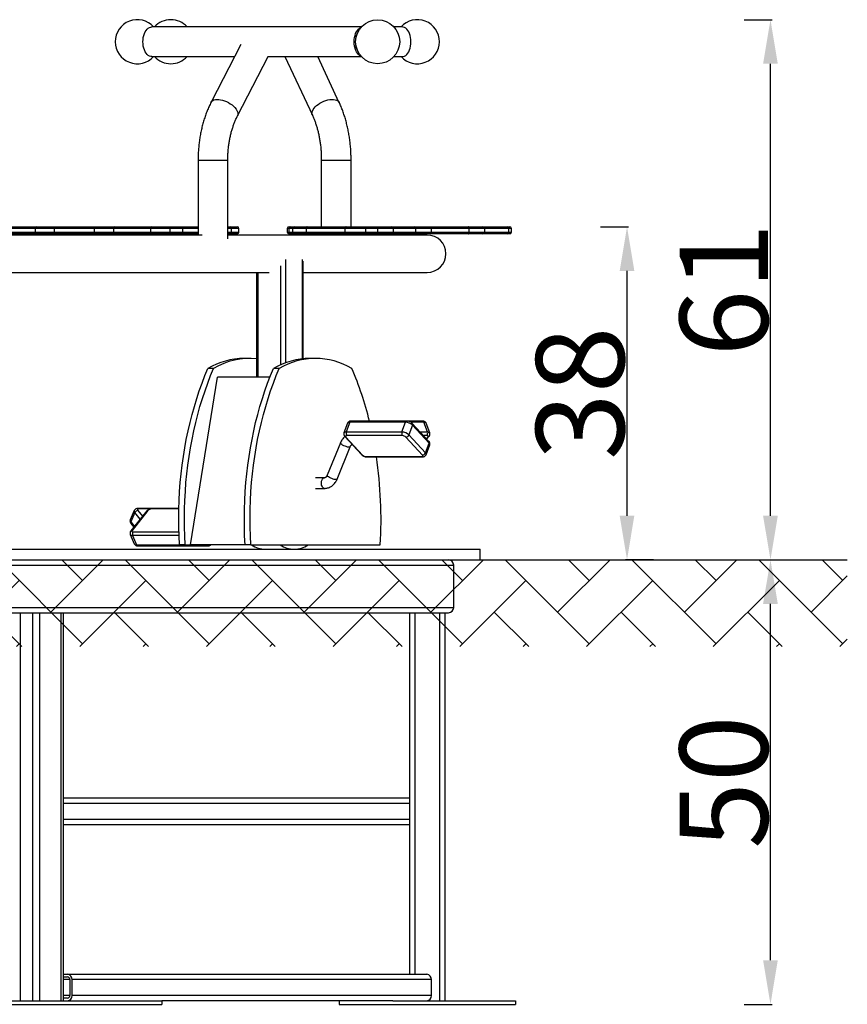
# Model space of a CAD drawing. Units: millimetres. Extents: x 1822 to 2072, y 648 to 760.
# Drawn here: x 1978 to 2072, y 648 to 759 of the extents above; entities that cross this region are included whole.
import ezdxf

# ---------------------------------------------------------------- set-up
doc = ezdxf.new("R2010")
doc.units = ezdxf.units.MM
doc.header["$LTSCALE"] = 10
doc.styles.get("Standard").update_dxf_attribs({"font": 'tahoma.ttf'})
doc.dimstyles.new('Karol 10', dxfattribs={"dimtxt": 10, "dimasz": 5, "dimexe": 0.18, "dimexo": 0.0625, "dimgap": 0.09, "dimtad": 1, "dimdec": 0, "dimzin": 0, "dimdsep": 46, "dimtxsty": 'Standard', "dimcen": 0.09, "dimadec": 0, "dimazin": 0, "dimtfac": 1, "dimtdec": 0, "dimtofl": 0, "dimtmove": 0, "dimatfit": 3, "dimfxl": 3, "dimfxlon": 1, "dimtolj": 1, "dimtzin": 0, "dimarcsym": 0})

# ---------------------------------------------------------------- blocks, each defined once
blk = doc.blocks.new('A$C15D75221')
at = {"color": 7, "linetype": 'Continuous', "lineweight": 25}
for p, q in [((187.03, 110.82), (163.27, 110.82)), ((191.69, 110.82), (190.73, 110.82)), ((173.38, 108.84), (170, 102.29)), ((163.27, 107.45), (172.66, 107.45)), ((172.99, 100.74), (176.46, 107.45)), ((176.43, 107.45), (187.03, 107.45)), ((178.36, 107.45), (181.48, 100.8)), ((184.53, 102.23), (182.08, 107.45)), ((190.73, 107.45), (191.69, 107.45)), ((168.51, 95.73), (168.51, 87.22)), ((168.51, 95.73), (171.53, 95.73)), ((171.53, 95.73), (171.88, 95.73)), ((171.88, 86.78), (171.88, 95.73)), ((182.49, 95.73), (182.49, 88.16)), ((182.49, 95.73), (185.86, 95.73)), ((185.86, 88.16), (185.86, 95.73)), ((168.97, 87.22), (70.43, 87.22)), ((150.06, 87.96), (145.51, 87.96)), ((145.51, 87.56), (150.06, 87.56)), ((145.65, 88.16), (150.19, 88.16)), ((150.19, 87.36), (145.65, 87.36)), ((152.19, 87.96), (150.06, 87.96)), ((150.06, 87.56), (150.06, 87.96)), ((150.06, 87.56), (152.19, 87.56)), ((150.19, 88.16), (152.19, 88.16)), ((152.19, 87.36), (150.19, 87.36)), ((152.19, 88.16), (156.77, 88.16)), ((156.78, 87.96), (152.19, 87.96)), ((152.19, 87.96), (152.19, 87.56)), ((152.19, 87.56), (156.78, 87.56)), ((156.77, 87.36), (152.19, 87.36)), ((156.77, 88.16), (159.05, 88.16)), ((159.05, 87.36), (156.77, 87.36)), ((156.78, 87.56), (156.78, 87.96)), ((158.91, 87.96), (156.78, 87.96)), ((156.78, 87.56), (158.91, 87.56)), ((163.17, 87.96), (158.91, 87.96)), ((158.91, 87.96), (158.91, 87.56)), ((158.91, 87.56), (163.17, 87.56)), ((159.05, 88.16), (163.31, 88.16)), ((163.31, 87.36), (159.05, 87.36)), ((165.3, 87.96), (163.17, 87.96)), ((163.17, 87.56), (163.17, 87.96)), ((163.17, 87.56), (165.3, 87.56)), ((163.31, 88.16), (165.3, 88.16)), ((165.3, 87.36), (163.31, 87.36)), ((165.3, 88.16), (166.78, 88.16)), ((166.78, 87.96), (165.3, 87.96)), ((165.3, 87.96), (165.3, 87.56)), ((165.3, 87.56), (166.78, 87.56)), ((166.78, 87.36), (165.3, 87.36)), ((166.78, 88.16), (168.51, 88.16)), ((166.78, 87.56), (166.78, 87.96)), ((168.51, 87.96), (166.78, 87.96)), ((166.78, 87.56), (168.51, 87.56)), ((168.51, 87.36), (166.78, 87.36)), ((171.88, 88.16), (172.15, 88.16)), ((172.3, 87.96), (171.88, 87.96)), ((171.88, 87.56), (172.3, 87.56)), ((172.15, 87.36), (171.88, 87.36)), ((194.5, 87.22), (171.88, 87.22)), ((172.15, 88.16), (172.94, 88.16)), ((172.94, 87.36), (172.15, 87.36)), ((172.3, 87.56), (172.3, 87.96)), ((173.14, 87.96), (172.3, 87.96)), ((172.3, 87.56), (173.14, 87.56)), ((173.14, 87.56), (173.14, 87.96)), ((178.63, 87.96), (178.63, 87.56)), ((178.79, 87.96), (178.63, 87.96)), ((178.63, 87.56), (178.79, 87.56)), ((179.27, 87.96), (178.79, 87.96)), ((178.79, 87.96), (178.79, 87.56)), ((178.79, 87.56), (179.27, 87.56)), ((178.83, 88.16), (178.98, 88.16)), ((178.98, 87.36), (178.83, 87.36)), ((178.98, 88.16), (179.46, 88.16)), ((179.46, 87.36), (178.98, 87.36)), ((180.79, 87.96), (179.27, 87.96)), ((179.27, 87.56), (179.27, 87.96)), ((179.27, 87.56), (180.79, 87.56)), ((179.46, 88.16), (180.88, 88.16)), ((180.88, 87.36), (179.46, 87.36)), ((185.21, 87.96), (180.79, 87.96)), ((180.79, 87.96), (180.79, 87.56)), ((180.79, 87.56), (185.21, 87.56)), ((180.88, 88.16), (185.3, 88.16)), ((185.3, 87.36), (180.88, 87.36)), ((182.49, 87.36), (182.49, 87.22)), ((187.5, 87.96), (185.21, 87.96)), ((185.21, 87.56), (185.21, 87.96)), ((185.21, 87.56), (187.5, 87.56)), ((185.3, 88.16), (187.44, 88.16)), ((187.44, 87.36), (185.3, 87.36)), ((185.86, 87.22), (185.86, 87.36)), ((187.44, 88.16), (188.83, 88.16)), ((188.83, 87.36), (187.44, 87.36)), ((187.5, 87.96), (187.5, 87.56)), ((188.9, 87.96), (187.5, 87.96)), ((187.5, 87.56), (188.9, 87.56)), ((188.83, 88.16), (190.44, 88.16)), ((190.44, 87.36), (188.83, 87.36)), ((188.9, 87.56), (188.9, 87.96)), ((190.62, 87.96), (188.9, 87.96)), ((188.9, 87.56), (190.62, 87.56)), ((190.44, 88.16), (193.03, 88.16)), ((193.03, 87.36), (190.44, 87.36)), ((190.62, 87.96), (190.62, 87.56)), ((193.21, 87.96), (190.62, 87.96)), ((190.62, 87.56), (193.21, 87.56)), ((193.03, 88.16), (194.86, 88.16)), ((194.86, 87.36), (193.03, 87.36)), ((193.21, 87.56), (193.21, 87.96)), ((194.93, 87.96), (193.21, 87.96)), ((193.21, 87.56), (194.93, 87.56)), ((194.86, 88.16), (199.2, 88.16)), ((199.2, 87.36), (194.86, 87.36)), ((194.93, 87.96), (194.93, 87.56)), ((199.27, 87.96), (194.93, 87.96)), ((194.93, 87.56), (199.27, 87.56)), ((199.2, 88.16), (200.81, 88.16)), ((200.81, 87.36), (199.2, 87.36)), ((199.27, 87.56), (199.27, 87.96)), ((200.99, 87.96), (199.27, 87.96)), ((199.27, 87.56), (200.99, 87.56)), ((200.81, 88.16), (203.57, 88.16)), ((203.57, 87.36), (200.81, 87.36)), ((200.99, 87.96), (200.99, 87.56)), ((203.75, 87.96), (200.99, 87.96)), ((200.99, 87.56), (203.75, 87.56)), ((203.57, 88.16), (203.86, 88.16)), ((203.86, 87.36), (203.57, 87.36)), ((203.75, 87.56), (203.75, 87.96)), ((204.06, 87.96), (203.75, 87.96)), ((203.75, 87.56), (204.06, 87.56)), ((204.06, 87.56), (204.06, 87.96)), ((177.91, 72.52), (177.91, 83.74)), ((178.47, 72.75), (178.47, 84.44)), ((180.35, 73.19), (180.35, 84.44)), ((180.42, 73.2), (180.42, 84.25)), ((81.87, 82.98), (176.59, 82.98)), ((175.15, 82.98), (175.15, 71.1)), ((175.32, 71.1), (175.32, 82.98)), ((180.42, 82.98), (194.5, 82.98)), ((174.39, 73.24), (173.74, 73.24)), ((181.83, 73.24), (181.19, 73.24)), ((170.28, 72.1), (169.63, 72.1)), ((177.72, 72.1), (177.07, 72.1)), ((167.65, 52.1), (170.72, 71.1)), ((176.66, 71.1), (170.72, 71.1)), ((185.47, 65.88), (185.06, 64.78)), ((185.74, 65.99), (185.32, 64.9)), ((192.05, 65.99), (185.74, 65.99)), ((192.19, 66.13), (185.88, 66.13)), ((191.63, 64.9), (192.05, 65.99)), ((193.96, 66.13), (192.19, 66.13)), ((194.11, 65.99), (192.66, 65.99)), ((194.69, 63.83), (192.81, 65.87)), ((194.52, 64.9), (194.11, 65.99)), ((194.79, 64.78), (194.38, 65.88)), ((185.32, 64.9), (191.63, 64.9)), ((192.83, 65.67), (192.42, 64.57)), ((194.71, 63.63), (192.83, 65.67)), ((193.71, 64.9), (194.52, 64.9)), ((184.65, 63.66), (183.16, 59.99)), ((185.16, 64.37), (187.04, 62.33)), ((185.28, 64.32), (187.17, 62.28)), ((191.69, 64.48), (185.38, 64.48)), ((193.96, 62.28), (192.08, 64.32)), ((192.42, 64.57), (194.3, 62.53)), ((194.47, 64.48), (194.09, 64.48)), ((194.4, 64.14), (194.56, 64.32)), ((194.44, 64.1), (194.69, 64.37)), ((184.28, 59.54), (185.76, 63.21)), ((194.3, 62.53), (194.71, 63.63)), ((194.38, 62.32), (194.79, 63.42)), ((187.56, 62.12), (193.87, 62.12)), ((187.65, 62.07), (193.96, 62.07)), ((182.85, 59.7), (181.83, 59.7)), ((181.83, 58.5), (182.85, 58.5)), ((161.28, 55.99), (160.82, 54.94)), ((162.69, 55.94), (160.9, 53.68)), ((162.82, 55.99), (161.03, 53.74)), ((163.31, 56.23), (161.68, 56.23)), ((161.69, 55.99), (162.21, 55.33)), ((163.03, 56.17), (161.79, 56.17)), ((166.33, 56.17), (163.21, 56.17)), ((166.33, 56.23), (163.31, 56.23)), ((161.34, 55.75), (160.89, 54.7)), ((160.89, 54.7), (161.3, 54.19)), ((161.94, 55), (161.34, 55.75)), ((160.9, 54.52), (161.23, 54.1)), ((160.82, 53.26), (161.28, 52.21)), ((161.09, 53.14), (161.54, 52.09)), ((166.35, 53.14), (161.09, 53.14)), ((161.13, 53.56), (166.33, 53.56)), ((15.6, 51.6), (200.5, 51.6)), ((161.54, 52.09), (167.85, 52.09)), ((161.68, 51.97), (167.99, 51.97)), ((167.04, 52.1), (166.4, 52.1)), ((167.04, 52.1), (167.65, 52.1)), ((173.84, 52.1), (167.65, 52.1)), ((167.85, 52.09), (167.94, 52.1)), ((167.85, 52.09), (167.85, 52.1)), ((167.99, 51.97), (169.62, 51.97)), ((168.41, 52.09), (169.77, 52.09)), ((169.77, 52.09), (169.77, 52.1)), ((169.77, 52.09), (169.85, 52.1)), ((174.49, 52.1), (173.84, 52.1)), ((174.49, 52.1), (189.18, 52.1)), ((200.5, 50.4), (200.5, 51.6)), ((15.6, 50.4), (200.5, 50.4)), ((16.5, 49.8), (197.5, 49.8)), ((197.5, 45), (197.5, 49.8)), ((16.5, 45), (197.5, 45)), ((17.1, 44.4), (196.9, 44.4)), ((148.32, 44.4), (148.32, 0.4)), ((149.72, 44.4), (149.72, 0.4)), ((150.54, 44.4), (150.54, 0.4)), ((152.96, 44.4), (152.96, 0.4)), ((153.26, 0.4), (153.26, 44.4)), ((192.5, 44.4), (192.5, 23.13)), ((193.1, 44.4), (193.1, 3.4)), ((195.9, 44.4), (195.9, 0.4)), ((196.5, 44.4), (196.5, 0.4)), ((153.26, 23.4), (192.5, 23.4)), ((153.26, 22.8), (192.5, 22.8)), ((192.5, 23.13), (192.5, 22.8)), ((192.5, 22.8), (192.5, 21)), ((153.26, 21), (192.5, 21)), ((153.26, 20.4), (192.5, 20.4)), ((192.5, 21), (192.5, 20.67)), ((192.5, 20.67), (192.5, 3.4)), ((153.72, 3.4), (153.26, 3.4)), ((194.47, 3.4), (153.72, 3.4)), ((153.26, 3.1), (153.72, 3.1)), ((153.98, 2.8), (153.26, 2.8)), ((153.98, 2.8), (153.98, 1)), ((154.24, 1), (154.24, 2.8)), ((194.99, 2.8), (154.24, 2.8)), ((194.99, 1), (194.99, 2.8)), ((147.09, 0.4), (164.41, 0.4)), ((153.98, 1), (153.26, 1)), ((153.72, 0.7), (153.26, 0.7)), ((194.99, 1), (154.24, 1)), ((190.59, 0.4), (164.41, 0.4)), ((164.41, 0.4), (164.41, 0)), ((184.5, 0.4), (184.5, 0)), ((190.59, 0.4), (204.5, 0.4)), ((204.5, 0.4), (204.5, 0)), ((147.09, 0), (164.41, 0)), ((184.5, 0), (204.5, 0))]:
    blk.add_line(p, q, dxfattribs=at)
at = {"color": 7, "linetype": 'Continuous', "lineweight": 25, "flags": 128}
for points in [[(162.26, 109.14), (162.27, 109.38), (162.3, 109.62), (162.35, 109.85), (162.42, 110.07), (162.51, 110.26), (162.62, 110.43), (162.74, 110.57), (162.87, 110.69), (163.01, 110.77), (163.16, 110.81), (163.27, 110.82)], [(186.21, 109.14), (186.23, 109.38), (186.26, 109.62), (186.31, 109.85), (186.38, 110.07), (186.47, 110.26), (186.58, 110.43), (186.7, 110.57), (186.83, 110.69), (186.97, 110.77), (186.99, 110.77)], [(192.66, 109.14), (192.65, 109.38), (192.61, 109.62), (192.56, 109.85), (192.49, 110.07), (192.41, 110.26), (192.31, 110.43), (192.19, 110.57), (192.07, 110.69), (191.93, 110.77), (191.79, 110.81), (191.69, 110.82)], [(163.27, 107.45), (163.16, 107.46), (163.01, 107.51), (162.87, 107.58), (162.74, 107.7), (162.62, 107.84), (162.51, 108.01), (162.42, 108.21), (162.35, 108.42), (162.3, 108.65), (162.27, 108.89), (162.26, 109.14)], [(186.99, 107.5), (186.97, 107.51), (186.83, 107.58), (186.7, 107.7), (186.58, 107.84), (186.47, 108.01), (186.38, 108.21), (186.31, 108.42), (186.26, 108.65), (186.23, 108.89), (186.21, 109.14)], [(191.69, 107.45), (191.79, 107.46), (191.93, 107.51), (192.07, 107.58), (192.19, 107.7), (192.31, 107.84), (192.41, 108.01), (192.49, 108.21), (192.56, 108.42), (192.61, 108.65), (192.65, 108.89), (192.66, 109.14)], [(170, 102.29), (170, 102.29), (170.08, 102.4), (170.18, 102.48), (170.31, 102.54), (170.47, 102.58), (170.65, 102.6), (170.85, 102.59), (171.06, 102.56), (171.28, 102.51), (171.51, 102.44), (171.73, 102.35), (171.95, 102.24), (172.16, 102.11), (172.36, 101.97), (172.54, 101.83), (172.69, 101.67), (172.82, 101.51)], [(181.48, 100.8), (181.46, 100.85), (181.43, 100.98), (181.44, 101.13), (181.48, 101.28), (181.56, 101.44), (181.66, 101.59), (181.8, 101.75), (181.96, 101.9), (182.14, 102.04), (182.34, 102.18), (182.55, 102.29), (182.78, 102.4), (183.01, 102.48), (183.23, 102.54), (183.46, 102.58), (183.67, 102.6), (183.87, 102.59), (184.05, 102.56), (184.21, 102.51), (184.35, 102.44), (184.45, 102.35), (184.52, 102.24), (184.53, 102.23)], [(172.82, 101.51), (172.92, 101.36), (173, 101.2), (173.03, 101.05), (173.04, 100.92), (173.01, 100.79), (172.99, 100.74)], [(180.88, 88.16), (180.86, 88.16), (180.85, 88.14), (180.83, 88.13), (180.82, 88.1), (180.81, 88.07), (180.8, 88.04), (180.8, 88), (180.79, 87.96)], [(180.79, 87.56), (180.8, 87.52), (180.8, 87.48), (180.81, 87.45), (180.82, 87.42), (180.83, 87.39), (180.85, 87.37), (180.86, 87.36), (180.88, 87.36)], [(185.3, 88.16), (185.28, 88.16), (185.27, 88.14), (185.25, 88.13), (185.24, 88.1), (185.23, 88.07), (185.22, 88.04), (185.21, 88), (185.21, 87.96)], [(185.21, 87.56), (185.21, 87.52), (185.22, 87.48), (185.23, 87.45), (185.24, 87.42), (185.25, 87.39), (185.27, 87.37), (185.28, 87.36), (185.3, 87.36)], [(187.44, 88.16), (187.45, 88.16), (187.46, 88.14), (187.47, 88.13), (187.48, 88.1), (187.49, 88.07), (187.5, 88.04), (187.5, 88), (187.5, 87.96)], [(187.5, 87.56), (187.5, 87.52), (187.5, 87.48), (187.49, 87.45), (187.48, 87.42), (187.47, 87.39), (187.46, 87.37), (187.45, 87.36), (187.44, 87.36)], [(188.83, 88.16), (188.85, 88.16), (188.86, 88.14), (188.87, 88.13), (188.88, 88.1), (188.89, 88.07), (188.89, 88.04), (188.9, 88), (188.9, 87.96)], [(188.9, 87.56), (188.9, 87.52), (188.89, 87.48), (188.89, 87.45), (188.88, 87.42), (188.87, 87.39), (188.86, 87.37), (188.85, 87.36), (188.83, 87.36)], [(194.93, 87.96), (194.93, 88), (194.92, 88.04), (194.92, 88.07), (194.91, 88.1), (194.9, 88.13), (194.89, 88.14), (194.88, 88.16), (194.86, 88.16)], [(194.86, 87.36), (194.88, 87.36), (194.89, 87.37), (194.9, 87.39), (194.91, 87.42), (194.92, 87.45), (194.92, 87.48), (194.93, 87.52), (194.93, 87.56)], [(199.27, 87.96), (199.26, 88), (199.26, 88.04), (199.25, 88.07), (199.25, 88.1), (199.24, 88.13), (199.23, 88.14), (199.21, 88.16), (199.2, 88.16)], [(199.2, 87.36), (199.21, 87.36), (199.23, 87.37), (199.24, 87.39), (199.25, 87.42), (199.25, 87.45), (199.26, 87.48), (199.26, 87.52), (199.27, 87.56)], [(166.4, 52.1), (166.35, 53.11), (166.32, 54.12), (166.32, 55.13), (166.33, 56.14), (166.37, 57.14), (166.42, 58.15), (166.5, 59.15), (166.59, 60.15), (166.71, 61.14), (166.85, 62.12), (167.01, 63.09), (167.18, 64.06), (167.38, 65.01), (167.6, 65.95), (167.83, 66.88), (168.09, 67.79), (168.36, 68.69), (168.65, 69.57), (168.96, 70.43), (169.29, 71.28), (169.63, 72.1)], [(167.04, 52.1), (167, 53.11), (166.97, 54.12), (166.96, 55.13), (166.98, 56.14), (167.01, 57.14), (167.07, 58.15), (167.14, 59.15), (167.24, 60.15), (167.36, 61.14), (167.5, 62.12), (167.65, 63.09), (167.83, 64.06), (168.03, 65.01), (168.24, 65.95), (168.48, 66.88), (168.73, 67.79), (169.01, 68.69), (169.3, 69.57), (169.61, 70.43), (169.93, 71.28), (170.28, 72.1)], [(173.84, 52.1), (173.79, 53.11), (173.76, 54.12), (173.76, 55.13), (173.77, 56.14), (173.81, 57.14), (173.86, 58.15), (173.94, 59.15), (174.04, 60.15), (174.15, 61.14), (174.29, 62.12), (174.45, 63.09), (174.63, 64.06), (174.82, 65.01), (175.04, 65.95), (175.28, 66.88), (175.53, 67.79), (175.8, 68.69), (176.09, 69.57), (176.4, 70.43), (176.73, 71.28), (177.07, 72.1)], [(174.49, 52.1), (174.44, 53.11), (174.41, 54.12), (174.41, 55.13), (174.42, 56.14), (174.46, 57.14), (174.51, 58.15), (174.59, 59.15), (174.68, 60.15), (174.8, 61.14), (174.94, 62.12), (175.1, 63.09), (175.27, 64.06), (175.47, 65.01), (175.69, 65.95), (175.92, 66.88), (176.18, 67.79), (176.45, 68.69), (176.74, 69.57), (177.05, 70.43), (177.38, 71.28), (177.72, 72.1)], [(185.74, 65.99), (185.65, 65.99), (185.57, 65.97), (185.52, 65.94), (185.48, 65.9), (185.47, 65.88)], [(194.52, 64.9), (194.61, 64.89), (194.69, 64.87), (194.74, 64.84), (194.78, 64.8), (194.79, 64.78)], [(185.76, 63.21), (185.76, 63.21), (185.73, 63.18), (185.66, 63.17), (185.57, 63.17), (185.45, 63.19), (185.32, 63.23), (185.18, 63.28), (185.04, 63.34), (184.91, 63.4), (184.8, 63.47), (184.72, 63.54), (184.67, 63.59), (184.65, 63.64), (184.65, 63.66)], [(185.38, 64.48), (185.33, 64.48), (185.3, 64.47), (185.27, 64.45), (185.25, 64.43), (185.24, 64.41), (185.25, 64.38), (185.26, 64.35), (185.28, 64.32)], [(194.56, 64.32), (194.59, 64.35), (194.6, 64.38), (194.61, 64.41), (194.6, 64.43), (194.58, 64.45), (194.55, 64.47), (194.51, 64.48), (194.47, 64.48)], [(193.87, 62.12), (193.91, 62.12), (193.95, 62.13), (193.98, 62.14), (194, 62.16), (194.01, 62.19), (194, 62.22), (193.99, 62.25), (193.96, 62.28)], [(182.85, 58.5), (182.79, 58.51), (182.7, 58.56), (182.63, 58.64), (182.57, 58.75), (182.52, 58.88), (182.5, 59.02), (182.5, 59.18), (182.52, 59.32), (182.57, 59.45), (182.63, 59.56), (182.7, 59.64), (182.79, 59.69), (182.85, 59.7)], [(184.28, 59.54), (184.28, 59.54), (184.24, 59.51), (184.18, 59.5), (184.08, 59.5), (183.96, 59.52), (183.83, 59.56), (183.69, 59.61), (183.55, 59.66), (183.42, 59.73), (183.32, 59.8), (183.23, 59.86), (183.18, 59.92), (183.16, 59.97), (183.16, 59.99)], [(161.79, 56.17), (161.74, 56.17), (161.71, 56.16), (161.68, 56.14), (161.66, 56.12), (161.65, 56.09), (161.65, 56.06), (161.66, 56.03), (161.69, 55.99)], [(161.03, 53.74), (161, 53.7), (160.99, 53.67), (160.99, 53.64), (161, 53.61), (161.02, 53.59), (161.04, 53.57), (161.08, 53.56), (161.13, 53.56)], [(161.09, 53.14), (161, 53.15), (160.92, 53.17), (160.87, 53.2), (160.83, 53.25), (160.82, 53.26)]]:
    blk.add_lwpolyline(points, dxfattribs=at)
at = {"color": 7, "linetype": 'Continuous', "lineweight": 25}
blk.add_circle((188.88, 109.14), 2.5, dxfattribs=at)
for centre, radius, start, end in [((161.62, 109.14), 2.5, 42.3765, 317.6235), ((165.42, 109.14), 2.5, 42.3765, 137.6235), ((193.38, 109.14), 2.5, 222.3765, 137.6235), ((188.3, 109.2), 1.96, 146.7754, 181.818), ((188.3, 109.07), 1.96, 178.182, 213.2246), ((165.42, 109.14), 2.5, 222.3765, 317.6235), ((150.23, 87.99), 0.178, 102.0733, 188.3545), ((150.23, 87.53), 0.178, 171.6455, 257.9267), ((149.32, 88.01), 2.87, 359.0014, 2.9983), ((149.32, 87.51), 2.87, 357.0017, 0.9986), ((153.91, 88.01), 2.87, 359.0014, 2.9983), ((153.91, 87.51), 2.87, 357.0017, 0.9986), ((159.09, 87.99), 0.178, 102.0733, 188.3545), ((159.09, 87.53), 0.178, 171.6455, 257.9267), ((163.34, 87.99), 0.178, 102.0733, 188.3545), ((163.34, 87.53), 0.178, 171.6455, 257.9267), ((162.44, 88.01), 2.87, 359.0014, 2.9983), ((162.44, 87.51), 2.87, 357.0017, 0.9986), ((163.91, 88.01), 2.87, 359.0014, 2.9983), ((163.91, 87.51), 2.87, 357.0017, 0.9986), ((172.12, 87.98), 0.179, 352.2553, 79.2026), ((172.12, 87.54), 0.179, 280.7974, 7.7447), ((172.94, 87.96), 0.2, 0, 90), ((172.94, 87.56), 0.2, 270, 0), ((178.83, 87.96), 0.2, 90, 180), ((178.83, 87.56), 0.2, 180, 270), ((178.99, 87.96), 0.195, 91.649, 181.5591), ((178.99, 87.55), 0.195, 178.4409, 268.351), ((179.47, 87.96), 0.195, 91.649, 181.5591), ((179.47, 87.55), 0.195, 178.4409, 268.351), ((190.43, 87.97), 0.191, 357.1118, 86.7862), ((190.43, 87.55), 0.191, 273.2138, 2.8882), ((193.02, 87.97), 0.191, 357.1118, 86.7862), ((193.02, 87.55), 0.191, 273.2138, 2.8882), ((194.5, 85.1), 2.12, 270, 90), ((200.8, 87.97), 0.191, 357.1118, 86.7862), ((200.8, 87.55), 0.191, 273.2138, 2.8882), ((203.56, 87.97), 0.191, 357.1118, 86.7862), ((203.56, 87.55), 0.191, 273.2138, 2.8882), ((203.86, 87.96), 0.2, 0, 90), ((203.86, 87.56), 0.2, 270, 0), ((173.82, 64.95), 8.29, 90.5548, 120.3944), ((174.42, 65.09), 8.14, 84.8315, 120.6067), ((181.27, 64.95), 8.29, 90.5548, 120.3944), ((181.83, 65.18), 8.05, 59.2795, 120.7205), ((151.28, 57.23), 37.73, 13.6465, 23.2143), ((185.91, 65.96), 0.176, 97.8204, 168.2298), ((192.22, 65.96), 0.176, 97.7961, 168.2329), ((192.02, 64.81), 1.18, 46.6242, 88.6097), ((192.65, 65.75), 0.196, 334.7765, 37.6928), ((193.94, 65.96), 0.176, 11.7702, 82.1796), ((194.16, 65.73), 0.261, 33.7303, 100.3731), ((185.28, 64.64), 0.261, 79.6233, 146.2896), ((185.73, 64.74), 0.434, 158.6626, 216.184), ((192.04, 64.74), 0.434, 158.6626, 216.184), ((191.61, 63.71), 1.18, 46.6242, 88.6097), ((194.12, 64.74), 0.434, 323.816, 21.3374), ((185.28, 64.48), 0.164, 224.1028, 272.7932), ((191.67, 63.89), 0.591, 46.6242, 88.6097), ((192.05, 64.71), 0.394, 274.4769, 339.2459), ((194.57, 64.48), 0.164, 267.2063, 315.9104), ((194.53, 63.71), 0.196, 334.7771, 37.6843), ((193.93, 62.67), 0.394, 274.4769, 339.2459), ((194.17, 62.36), 0.213, 348.2437, 51.7249), ((194.58, 63.46), 0.213, 348.2217, 51.7281), ((187.16, 62.44), 0.164, 224.1659, 272.7906), ((187.57, 62.71), 0.591, 226.6242, 268.6097), ((187.66, 62.2), 0.13, 219.6147, 267.6306), ((140.55, 54.93), 48.71, 356.6725, 8.4314), ((193.97, 62.2), 0.13, 219.6136, 267.6529), ((161.51, 55.92), 0.239, 164.2453, 226.3972), ((161.72, 55.58), 0.412, 93.9763, 155.6781), ((161.68, 56.09), 0.133, 34.145, 87.5302), ((162.81, 55.83), 0.159, 86.4107, 139.0437), ((163.23, 55.63), 0.542, 91.7967, 137.8282), ((163.32, 56.09), 0.133, 92.5351, 145.8507), ((161.05, 54.88), 0.239, 164.2248, 226.3998), ((161.05, 54.62), 0.182, 151.4682, 213.5855), ((161.02, 53.58), 0.159, 86.4065, 139.1221), ((161.5, 53.32), 0.444, 146.6101, 203.1835), ((161.5, 52.36), 0.268, 213.3289, 279.1325), ((161.7, 52.14), 0.169, 195.6244, 262.9769), ((168.01, 52.14), 0.169, 195.6262, 262.9617), ((169.6, 52.14), 0.169, 277.0231, 344.3756), ((176.21, 54.48), 2.88, 235.7222, 269.2126), ((179.41, 54.39), 2.78, 235.3654, 304.6346), ((196.9, 49.8), 0.6, 0, 90), ((196.9, 45), 0.6, 270, 0), ((153.67, 2.84), 0.564, 356.1887, 85.5981), ((194.42, 2.84), 0.564, 356.1887, 85.5981), ((153.69, 2.82), 0.282, 356.1887, 85.5981), ((153.67, 0.96), 0.564, 274.4019, 3.8113), ((153.69, 0.98), 0.282, 274.4019, 3.8113), ((194.42, 0.96), 0.564, 274.4019, 3.8113)]:
    blk.add_arc(centre, radius, start, end, dxfattribs=at)
for points, knots in [([(170, 102.29), (169.95, 102.2), (169.83, 101.96), (169.64, 101.55), (169.44, 101.05), (169.26, 100.53), (169.09, 100), (168.95, 99.45), (168.83, 98.9), (168.72, 98.34), (168.64, 97.77), (168.58, 97.19), (168.53, 96.62), (168.52, 96.13), (168.51, 95.83), (168.51, 95.73)], [0, 0, 0, 0, 0.045175, 0.128481, 0.211699, 0.294843, 0.377893, 0.46084, 0.543685, 0.626434, 0.7091, 0.791699, 0.874248, 0.956767, 1, 1, 1, 1]), ([(185.86, 95.73), (185.86, 95.83), (185.86, 96.13), (185.85, 96.62), (185.81, 97.19), (185.75, 97.77), (185.67, 98.33), (185.58, 98.89), (185.47, 99.45), (185.33, 99.99), (185.18, 100.52), (185.02, 101.04), (184.83, 101.54), (184.66, 101.93), (184.56, 102.16), (184.53, 102.23)], [0, 0, 0, 0, 0.044368, 0.127321, 0.210312, 0.293363, 0.376501, 0.459755, 0.543153, 0.626723, 0.710489, 0.794474, 0.878693, 0.963156, 1, 1, 1, 1]), ([(171.88, 95.73), (171.88, 95.81), (171.89, 96.06), (171.9, 96.46), (171.94, 96.94), (171.99, 97.41), (172.06, 97.87), (172.15, 98.33), (172.25, 98.77), (172.37, 99.2), (172.51, 99.61), (172.65, 100), (172.81, 100.38), (172.93, 100.62), (172.99, 100.74)], [0, 0, 0, 0, 0.044901, 0.132088, 0.219241, 0.306313, 0.393269, 0.480078, 0.566706, 0.653124, 0.739307, 0.825234, 0.910891, 1, 1, 1, 1]), ([(181.48, 100.8), (181.5, 100.74), (181.58, 100.56), (181.71, 100.26), (181.85, 99.88), (181.98, 99.48), (182.09, 99.06), (182.2, 98.62), (182.28, 98.17), (182.36, 97.71), (182.42, 97.24), (182.46, 96.77), (182.49, 96.29), (182.49, 95.95), (182.49, 95.76), (182.49, 95.73)], [0, 0, 0, 0, 0.04416, 0.128495, 0.213148, 0.298163, 0.383516, 0.469178, 0.555112, 0.641282, 0.727647, 0.814166, 0.900799, 0.982974, 1, 1, 1, 1]), ([(185.88, 66.13), (185.86, 66.13), (185.8, 66.13), (185.7, 66.11), (185.61, 66.06), (185.54, 65.99), (185.49, 65.93), (185.48, 65.89), (185.47, 65.88)], [0, 0, 0, 0, 0.1494, 0.365618, 0.561692, 0.753244, 0.944296, 1, 1, 1, 1]), ([(192.81, 65.87), (192.79, 65.89), (192.74, 65.94), (192.65, 66), (192.53, 66.06), (192.4, 66.11), (192.29, 66.13), (192.22, 66.13), (192.19, 66.13)], [0, 0, 0, 0, 0.116784, 0.310665, 0.502959, 0.693007, 0.887945, 1, 1, 1, 1]), ([(194.37, 65.88), (194.37, 65.89), (194.36, 65.93), (194.31, 66), (194.24, 66.06), (194.15, 66.1), (194.06, 66.13), (194, 66.13), (193.96, 66.13)], [0, 0, 0, 0, 0.0687772, 0.2641678, 0.4463087, 0.6264981, 0.8165092, 1, 1, 1, 1]), ([(185.06, 64.78), (185.05, 64.76), (185.03, 64.7), (185.04, 64.61), (185.06, 64.52), (185.1, 64.44), (185.14, 64.39), (185.16, 64.37)], [0, 0, 0, 0, 0.174636, 0.391939, 0.599055, 0.809364, 1, 1, 1, 1]), ([(194.69, 64.37), (194.71, 64.39), (194.75, 64.44), (194.79, 64.52), (194.81, 64.62), (194.81, 64.71), (194.79, 64.76), (194.79, 64.78)], [0, 0, 0, 0, 0.185801, 0.417632, 0.639047, 0.858831, 1, 1, 1, 1]), ([(185.16, 64.37), (185.11, 64.32), (185, 64.22), (184.86, 64.05), (184.74, 63.86), (184.68, 63.73), (184.65, 63.66)], [0, 0, 0, 0, 0.249068, 0.503648, 0.760917, 1, 1, 1, 1]), ([(194.79, 63.42), (194.79, 63.44), (194.81, 63.5), (194.81, 63.59), (194.79, 63.68), (194.75, 63.76), (194.71, 63.81), (194.69, 63.83)], [0, 0, 0, 0, 0.174763, 0.392033, 0.599116, 0.809394, 1, 1, 1, 1]), ([(185.76, 63.21), (185.77, 63.23), (185.79, 63.28), (185.84, 63.36), (185.9, 63.42), (185.95, 63.46), (185.98, 63.47), (185.98, 63.48)], [0, 0, 0, 0, 0.11431, 0.36574, 0.620301, 0.883587, 1, 1, 1, 1]), ([(187.04, 62.33), (187.06, 62.31), (187.11, 62.26), (187.2, 62.2), (187.32, 62.14), (187.45, 62.09), (187.56, 62.07), (187.63, 62.07), (187.65, 62.07)], [0, 0, 0, 0, 0.116784, 0.310665, 0.502959, 0.693007, 0.887945, 1, 1, 1, 1]), ([(193.96, 62.07), (193.99, 62.07), (194.05, 62.07), (194.14, 62.09), (194.24, 62.14), (194.31, 62.21), (194.36, 62.27), (194.37, 62.31), (194.37, 62.32)], [0, 0, 0, 0, 0.149381, 0.365569, 0.561617, 0.753144, 0.94417, 1, 1, 1, 1]), ([(183.16, 59.99), (183.16, 59.97), (183.13, 59.92), (183.09, 59.84), (183.03, 59.78), (182.96, 59.73), (182.91, 59.7), (182.87, 59.7), (182.85, 59.7)], [0, 0, 0, 0, 0.075715, 0.242254, 0.410867, 0.585259, 0.772141, 1, 1, 1, 1]), ([(182.85, 58.5), (182.9, 58.5), (183.02, 58.51), (183.2, 58.54), (183.4, 58.61), (183.59, 58.7), (183.77, 58.83), (183.93, 58.98), (184.07, 59.15), (184.19, 59.34), (184.25, 59.47), (184.28, 59.54)], [0, 0, 0, 0, 0.079619, 0.19368, 0.307609, 0.421907, 0.53703, 0.653292, 0.770833, 0.889615, 1, 1, 1, 1]), ([(161.68, 56.23), (161.66, 56.23), (161.59, 56.22), (161.5, 56.2), (161.4, 56.15), (161.33, 56.08), (161.29, 56.02), (161.28, 55.99), (161.28, 55.99)], [0, 0, 0, 0, 0.159968, 0.382775, 0.589311, 0.791044, 0.99192, 1, 1, 1, 1]), ([(163.31, 56.23), (163.29, 56.23), (163.22, 56.22), (163.11, 56.2), (162.98, 56.15), (162.86, 56.09), (162.76, 56.01), (162.71, 55.96), (162.69, 55.94)], [0, 0, 0, 0, 0.111871, 0.301131, 0.488048, 0.676252, 0.871921, 1, 1, 1, 1]), ([(160.82, 54.94), (160.81, 54.91), (160.79, 54.84), (160.79, 54.74), (160.82, 54.65), (160.85, 54.57), (160.88, 54.53), (160.9, 54.52)], [0, 0, 0, 0, 0.227224, 0.445674, 0.65849, 0.878285, 1, 1, 1, 1]), ([(160.9, 53.68), (160.88, 53.66), (160.84, 53.61), (160.8, 53.52), (160.79, 53.42), (160.79, 53.33), (160.82, 53.28), (160.83, 53.26)], [0, 0, 0, 0, 0.186403, 0.423344, 0.648919, 0.871648, 1, 1, 1, 1]), ([(161.28, 52.21), (161.29, 52.2), (161.3, 52.15), (161.36, 52.08), (161.44, 52.02), (161.54, 51.99), (161.62, 51.97), (161.67, 51.97), (161.68, 51.97)], [0, 0, 0, 0, 0.106436, 0.310638, 0.50402, 0.698371, 0.905216, 1, 1, 1, 1]), ([(167.99, 51.97), (168.02, 51.97), (168.09, 51.98), (168.2, 52), (168.32, 52.04), (168.39, 52.08), (168.42, 52.1)], [0, 0, 0, 0, 0.17668, 0.475583, 0.770785, 1, 1, 1, 1]), ([(169.62, 51.97), (169.65, 51.97), (169.71, 51.98), (169.81, 52), (169.9, 52.04), (169.94, 52.08), (169.95, 52.1)], [0, 0, 0, 0, 0.219863, 0.526095, 0.809962, 1, 1, 1, 1])]:
    blk.add_open_spline(points, degree=3, knots=knots, dxfattribs=at)
blk = doc.blocks.new('*D14')
at = {"color": 0, "lineweight": -2, "transparency": 16777216}
for p, q in [((2043.78, 735.92), (2046.96, 735.92)), ((2046.78, 703.16), (2046.78, 730.92)), ((2049.78, 698.16), (2046.6, 698.16))]:
    blk.add_line(p, q, dxfattribs=at)
at = {"color": 0, "transparency": 16777216}
for points in [[(2045.95, 730.92), (2047.61, 730.92), (2046.78, 735.92)], [(2045.95, 703.16), (2047.61, 703.16), (2046.78, 698.16)]]:
    blk.add_solid(points, dxfattribs=at)
at = {"layer": 'Defpoints', "color": 0, "transparency": 16777216}
for p in [(2031.38, 735.92), (2046.78, 735.92), (2049.86, 698.16)]:
    blk.add_point(p, dxfattribs=at)
at = {"color": 0, "transparency": 16777216, "insert": (2041.46, 717.04), "char_height": 10, "attachment_point": 5, "rotation": 90}
blk.add_mtext('\\A1;38', dxfattribs=at)
blk = doc.blocks.new('*D15')
at = {"color": 0, "lineweight": -2, "transparency": 16777216}
for p, q in [((2060.05, 759.4), (2063.23, 759.4)), ((2063.05, 703.16), (2063.05, 754.4)), ((2060.05, 698.16), (2063.23, 698.16))]:
    blk.add_line(p, q, dxfattribs=at)
at = {"color": 0, "transparency": 16777216}
for points in [[(2062.21, 754.4), (2063.88, 754.4), (2063.05, 759.4)], [(2062.21, 703.16), (2063.88, 703.16), (2063.05, 698.16)]]:
    blk.add_solid(points, dxfattribs=at)
at = {"layer": 'Defpoints', "color": 0, "transparency": 16777216}
for p in [(2018.5, 759.4), (2063.05, 759.4), (2057.29, 698.16)]:
    blk.add_point(p, dxfattribs=at)
at = {"color": 0, "transparency": 16777216, "insert": (2057.76, 728.78), "char_height": 10, "attachment_point": 5, "rotation": 90}
blk.add_mtext('\\A1;61', dxfattribs=at)
blk = doc.blocks.new('*D16')
at = {"color": 0, "lineweight": -2, "transparency": 16777216}
for p, q in [((2060.05, 698.16), (2063.23, 698.16)), ((2063.05, 652.76), (2063.05, 693.16)), ((2060.05, 647.76), (2063.23, 647.76))]:
    blk.add_line(p, q, dxfattribs=at)
at = {"color": 0, "transparency": 16777216}
for points in [[(2062.21, 693.16), (2063.88, 693.16), (2063.05, 698.16)], [(2062.21, 652.76), (2063.88, 652.76), (2063.05, 647.76)]]:
    blk.add_solid(points, dxfattribs=at)
at = {"layer": 'Defpoints', "color": 0, "transparency": 16777216}
for p in [(2037.37, 698.16), (2063.05, 698.16), (2031.74, 647.76)]:
    blk.add_point(p, dxfattribs=at)
at = {"color": 0, "transparency": 16777216, "insert": (2057.75, 672.96), "char_height": 10, "attachment_point": 5, "rotation": 90}
blk.add_mtext('\\A1;50', dxfattribs=at)

msp = doc.modelspace()

# ---------------------------------------------------------------- hatches: boundary and pattern name
h = msp.add_hatch()
h.set_pattern_fill('AR-HBONE', color=256, scale=0.05)
h.set_pattern_definition([(45, (-5763.1377, -11082.6956), (7e-16, 7.1842049), [15.24, -5.08]), (135, (-5759.5456, -11079.1035), (7e-16, 7.1842049), [15.24, -5.08])])
h.paths.add_polyline_path([(2071.76, 688.32), (2071.76, 698.16), (1822.03, 698.16), (1822.03, 688.32)])

# ---------------------------------------------------------------- linework, layer by layer
msp.add_line((1822.03, 698.16), (2071.76, 698.16))

# ---------------------------------------------------------------- block references
msp.add_blockref('A$C15D75221', (1829.62, 647.76))

# ---------------------------------------------------------------- dimensions: what is measured, and where the dimension line sits
for base, p1, p2, picture, middle in [((2063.05, 759.4), (2057.29, 698.16), (2018.5, 759.4), '*D15', (2057.76, 728.78)), ((2046.78, 735.92), (2049.86, 698.16), (2031.38, 735.92), '*D14', (2041.46, 717.04)), ((2063.05, 698.16), (2031.74, 647.76), (2037.37, 698.16), '*D16', (2057.75, 672.96))]:
    dim = msp.add_linear_dim(base=base, p1=p1, p2=p2, angle=90, dimstyle='Karol 10')
    dim.commit()
    dim.dimension.update_dxf_attribs({"geometry": picture, "text_midpoint": middle})

doc.saveas('drawing.dxf')
